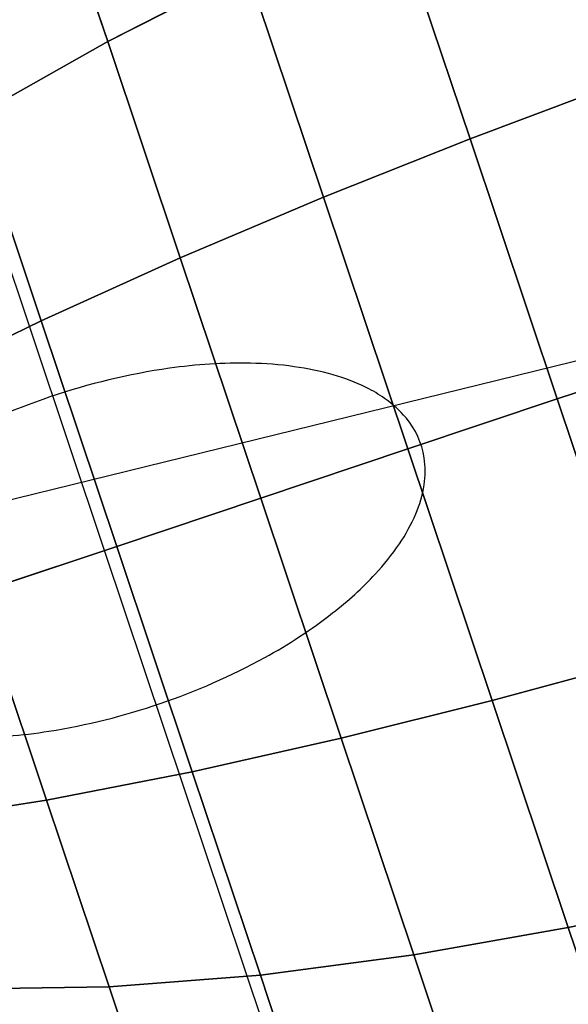
# Model space of a CAD drawing. Extents: x 5299 to 34700, y 6651 to 27543.
# Drawn here: x 26439 to 26455, y 13968 to 13996 of the extents above; entities that cross this region are included whole.
import ezdxf

# ---------------------------------------------------------------- set-up
doc = ezdxf.new("R2010")
doc.units = 0
doc.header["$LTSCALE"] = 350
doc.header["$MEASUREMENT"] = 0
doc.layers.add('PENTAGODE-XL-01', color=7, linetype='CONTINUOUS')

msp = doc.modelspace()

# ---------------------------------------------------------------- linework, layer by layer
at = {"layer": 'PENTAGODE-XL-01'}
for p, q in [((26441.53876, 13980.63823), (26039.27586, 15182.12454)), ((26439.9956, 13999.95045), (26441.62804, 13995.07465)), ((26441.62804, 13995.07465), (26439.9956, 13999.95045)), ((26441.62804, 13995.07465), (26439.9956, 13999.95045)), ((26439.9956, 13999.95045), (26441.62804, 13995.07465)), ((26439.9956, 13999.95045), (26441.62804, 13995.07465)), ((26441.62804, 13995.07465), (26439.9956, 13999.95045)), ((26441.62804, 13995.07465), (26439.9956, 13999.95045)), ((26439.9956, 13999.95045), (26441.62804, 13995.07465)), ((26449.66771, 13998.96212), (26451.89544, 13992.3083)), ((26451.89544, 13992.3083), (26449.66771, 13998.96212)), ((26451.89544, 13992.3083), (26449.66771, 13998.96212)), ((26449.66771, 13998.96212), (26451.89544, 13992.3083)), ((26449.66771, 13998.96212), (26451.89544, 13992.3083)), ((26451.89544, 13992.3083), (26449.66771, 13998.96212)), ((26451.89544, 13992.3083), (26449.66771, 13998.96212)), ((26449.66771, 13998.96212), (26451.89544, 13992.3083)), ((26445.58981, 13997.0904), (26441.62804, 13995.07465)), ((26441.62804, 13995.07465), (26445.58981, 13997.0904)), ((26441.62804, 13995.07465), (26445.58981, 13997.0904)), ((26445.58981, 13997.0904), (26441.62804, 13995.07465)), ((26441.62804, 13995.07465), (26445.58981, 13997.0904)), ((26445.58981, 13997.0904), (26441.62804, 13995.07465)), ((26445.58981, 13997.0904), (26441.62804, 13995.07465)), ((26441.62804, 13995.07465), (26445.58981, 13997.0904)), ((26445.58981, 13997.0904), (26447.74523, 13990.65255)), ((26447.74523, 13990.65255), (26445.58981, 13997.0904)), ((26447.74523, 13990.65255), (26445.58981, 13997.0904)), ((26445.58981, 13997.0904), (26447.74523, 13990.65255)), ((26445.58981, 13997.0904), (26447.74523, 13990.65255)), ((26447.74523, 13990.65255), (26445.58981, 13997.0904)), ((26447.74523, 13990.65255), (26445.58981, 13997.0904)), ((26445.58981, 13997.0904), (26447.74523, 13990.65255)), ((26441.62804, 13995.07465), (26437.81321, 13992.91186)), ((26437.81321, 13992.91186), (26441.62804, 13995.07465)), ((26437.81321, 13992.91186), (26441.62804, 13995.07465)), ((26441.62804, 13995.07465), (26437.81321, 13992.91186)), ((26437.81321, 13992.91186), (26441.62804, 13995.07465)), ((26441.62804, 13995.07465), (26437.81321, 13992.91186)), ((26441.62804, 13995.07465), (26437.81321, 13992.91186)), ((26437.81321, 13992.91186), (26441.62804, 13995.07465)), ((26441.62804, 13995.07465), (26443.68504, 13988.93077)), ((26443.68504, 13988.93077), (26441.62804, 13995.07465)), ((26443.68504, 13988.93077), (26441.62804, 13995.07465)), ((26441.62804, 13995.07465), (26443.68504, 13988.93077)), ((26441.62804, 13995.07465), (26443.68504, 13988.93077)), ((26443.68504, 13988.93077), (26441.62804, 13995.07465)), ((26443.68504, 13988.93077), (26441.62804, 13995.07465)), ((26441.62804, 13995.07465), (26443.68504, 13988.93077)), ((26456.11332, 13993.89541), (26451.89544, 13992.3083)), ((26451.89544, 13992.3083), (26456.11332, 13993.89541)), ((26451.89544, 13992.3083), (26456.11332, 13993.89541)), ((26456.11332, 13993.89541), (26451.89544, 13992.3083)), ((26451.89544, 13992.3083), (26456.11332, 13993.89541)), ((26456.11332, 13993.89541), (26451.89544, 13992.3083)), ((26456.11332, 13993.89541), (26451.89544, 13992.3083)), ((26451.89544, 13992.3083), (26456.11332, 13993.89541)), ((26437.81321, 13992.91186), (26439.74376, 13987.14565)), ((26439.74376, 13987.14565), (26437.81321, 13992.91186)), ((26439.74376, 13987.14565), (26437.81321, 13992.91186)), ((26437.81321, 13992.91186), (26439.74376, 13987.14565)), ((26437.81321, 13992.91186), (26439.74376, 13987.14565)), ((26439.74376, 13987.14565), (26437.81321, 13992.91186)), ((26439.74376, 13987.14565), (26437.81321, 13992.91186)), ((26437.81321, 13992.91186), (26439.74376, 13987.14565)), ((26451.89544, 13992.3083), (26447.74523, 13990.65255)), ((26447.74523, 13990.65255), (26451.89544, 13992.3083)), ((26447.74523, 13990.65255), (26451.89544, 13992.3083)), ((26451.89544, 13992.3083), (26447.74523, 13990.65255)), ((26447.74523, 13990.65255), (26451.89544, 13992.3083)), ((26451.89544, 13992.3083), (26447.74523, 13990.65255)), ((26451.89544, 13992.3083), (26447.74523, 13990.65255)), ((26447.74523, 13990.65255), (26451.89544, 13992.3083)), ((26451.89544, 13992.3083), (26454.36489, 13984.93248)), ((26454.36489, 13984.93248), (26451.89544, 13992.3083)), ((26454.36489, 13984.93248), (26451.89544, 13992.3083)), ((26451.89544, 13992.3083), (26454.36489, 13984.93248)), ((26451.89544, 13992.3083), (26454.36489, 13984.93248)), ((26454.36489, 13984.93248), (26451.89544, 13992.3083)), ((26454.36489, 13984.93248), (26451.89544, 13992.3083)), ((26451.89544, 13992.3083), (26454.36489, 13984.93248)), ((26447.74523, 13990.65255), (26443.68504, 13988.93077)), ((26443.68504, 13988.93077), (26447.74523, 13990.65255)), ((26443.68504, 13988.93077), (26447.74523, 13990.65255)), ((26447.74523, 13990.65255), (26443.68504, 13988.93077)), ((26443.68504, 13988.93077), (26447.74523, 13990.65255)), ((26447.74523, 13990.65255), (26443.68504, 13988.93077)), ((26447.74523, 13990.65255), (26443.68504, 13988.93077)), ((26443.68504, 13988.93077), (26447.74523, 13990.65255)), ((26447.74523, 13990.65255), (26450.13453, 13983.51614)), ((26450.13453, 13983.51614), (26447.74523, 13990.65255)), ((26450.13453, 13983.51614), (26447.74523, 13990.65255)), ((26447.74523, 13990.65255), (26450.13453, 13983.51614)), ((26447.74523, 13990.65255), (26450.13453, 13983.51614)), ((26450.13453, 13983.51614), (26447.74523, 13990.65255)), ((26450.13453, 13983.51614), (26447.74523, 13990.65255)), ((26447.74523, 13990.65255), (26450.13453, 13983.51614)), ((26443.68504, 13988.93077), (26439.74376, 13987.14565)), ((26439.74376, 13987.14565), (26443.68504, 13988.93077)), ((26439.74376, 13987.14565), (26443.68504, 13988.93077)), ((26443.68504, 13988.93077), (26439.74376, 13987.14565)), ((26439.74376, 13987.14565), (26443.68504, 13988.93077)), ((26443.68504, 13988.93077), (26439.74376, 13987.14565)), ((26443.68504, 13988.93077), (26439.74376, 13987.14565)), ((26439.74376, 13987.14565), (26443.68504, 13988.93077)), ((26443.68504, 13988.93077), (26445.96524, 13982.12024)), ((26445.96524, 13982.12024), (26443.68504, 13988.93077)), ((26445.96524, 13982.12024), (26443.68504, 13988.93077)), ((26443.68504, 13988.93077), (26445.96524, 13982.12024)), ((26443.68504, 13988.93077), (26445.96524, 13982.12024)), ((26445.96524, 13982.12024), (26443.68504, 13988.93077)), ((26445.96524, 13982.12024), (26443.68504, 13988.93077)), ((26443.68504, 13988.93077), (26445.96524, 13982.12024)), ((25602.35199, 13776.44809), (26465.07929, 13988.51971)), ((26439.74376, 13987.14565), (26435.96067, 13985.30078)), ((26435.96067, 13985.30078), (26439.74376, 13987.14565)), ((26435.96067, 13985.30078), (26439.74376, 13987.14565)), ((26439.74376, 13987.14565), (26435.96067, 13985.30078)), ((26435.96067, 13985.30078), (26439.74376, 13987.14565)), ((26439.74376, 13987.14565), (26435.96067, 13985.30078)), ((26439.74376, 13987.14565), (26435.96067, 13985.30078)), ((26435.96067, 13985.30078), (26439.74376, 13987.14565)), ((26439.74376, 13987.14565), (26441.8838, 13980.75376)), ((26441.8838, 13980.75376), (26439.74376, 13987.14565)), ((26441.8838, 13980.75376), (26439.74376, 13987.14565)), ((26439.74376, 13987.14565), (26441.8838, 13980.75376)), ((26439.74376, 13987.14565), (26441.8838, 13980.75376)), ((26441.8838, 13980.75376), (26439.74376, 13987.14565)), ((26441.8838, 13980.75376), (26439.74376, 13987.14565)), ((26439.74376, 13987.14565), (26441.8838, 13980.75376)), ((26458.63545, 13986.36228), (26454.36489, 13984.93248)), ((26454.36489, 13984.93248), (26458.63545, 13986.36228)), ((26454.36489, 13984.93248), (26458.63545, 13986.36228)), ((26458.63545, 13986.36228), (26454.36489, 13984.93248)), ((26458.63545, 13986.36228), (26454.36489, 13984.93248)), ((26454.36489, 13984.93248), (26458.63545, 13986.36228)), ((26454.36489, 13984.93248), (26458.63545, 13986.36228)), ((26458.63545, 13986.36228), (26454.36489, 13984.93248)), ((26454.36489, 13984.93248), (26450.13453, 13983.51614)), ((26450.13453, 13983.51614), (26454.36489, 13984.93248)), ((26450.13453, 13983.51614), (26454.36489, 13984.93248)), ((26454.36489, 13984.93248), (26450.13453, 13983.51614)), ((26454.36489, 13984.93248), (26450.13453, 13983.51614)), ((26450.13453, 13983.51614), (26454.36489, 13984.93248)), ((26450.13453, 13983.51614), (26454.36489, 13984.93248)), ((26454.36489, 13984.93248), (26450.13453, 13983.51614)), ((26456.83435, 13977.55667), (26454.36489, 13984.93248)), ((26454.36489, 13984.93248), (26456.83435, 13977.55667)), ((26454.36489, 13984.93248), (26456.83435, 13977.55667)), ((26456.83435, 13977.55667), (26454.36489, 13984.93248)), ((26456.83435, 13977.55667), (26454.36489, 13984.93248)), ((26454.36489, 13984.93248), (26456.83435, 13977.55667)), ((26454.36489, 13984.93248), (26456.83435, 13977.55667)), ((26456.83435, 13977.55667), (26454.36489, 13984.93248)), ((26450.13453, 13983.51614), (26445.96524, 13982.12024)), ((26445.96524, 13982.12024), (26450.13453, 13983.51614)), ((26445.96524, 13982.12024), (26450.13453, 13983.51614)), ((26450.13453, 13983.51614), (26445.96524, 13982.12024)), ((26450.13453, 13983.51614), (26445.96524, 13982.12024)), ((26445.96524, 13982.12024), (26450.13453, 13983.51614)), ((26445.96524, 13982.12024), (26450.13453, 13983.51614)), ((26450.13453, 13983.51614), (26445.96524, 13982.12024)), ((26452.52383, 13976.37972), (26450.13453, 13983.51614)), ((26450.13453, 13983.51614), (26452.52383, 13976.37972)), ((26450.13453, 13983.51614), (26452.52383, 13976.37972)), ((26452.52383, 13976.37972), (26450.13453, 13983.51614)), ((26452.52383, 13976.37972), (26450.13453, 13983.51614)), ((26450.13453, 13983.51614), (26452.52383, 13976.37972)), ((26450.13453, 13983.51614), (26452.52383, 13976.37972)), ((26452.52383, 13976.37972), (26450.13453, 13983.51614)), ((26445.96524, 13982.12024), (26441.8838, 13980.75376)), ((26441.8838, 13980.75376), (26445.96524, 13982.12024)), ((26441.8838, 13980.75376), (26445.96524, 13982.12024)), ((26445.96524, 13982.12024), (26441.8838, 13980.75376)), ((26445.96524, 13982.12024), (26441.8838, 13980.75376)), ((26441.8838, 13980.75376), (26445.96524, 13982.12024)), ((26441.8838, 13980.75376), (26445.96524, 13982.12024)), ((26445.96524, 13982.12024), (26441.8838, 13980.75376)), ((26448.24543, 13975.30971), (26445.96524, 13982.12024)), ((26445.96524, 13982.12024), (26448.24543, 13975.30971)), ((26445.96524, 13982.12024), (26448.24543, 13975.30971)), ((26448.24543, 13975.30971), (26445.96524, 13982.12024)), ((26448.24543, 13975.30971), (26445.96524, 13982.12024)), ((26445.96524, 13982.12024), (26448.24543, 13975.30971)), ((26445.96524, 13982.12024), (26448.24543, 13975.30971)), ((26448.24543, 13975.30971), (26445.96524, 13982.12024)), ((26441.8838, 13980.75376), (26437.92661, 13979.42887)), ((26437.92661, 13979.42887), (26441.8838, 13980.75376)), ((26437.92661, 13979.42887), (26441.8838, 13980.75376)), ((26441.8838, 13980.75376), (26437.92661, 13979.42887)), ((26441.8838, 13980.75376), (26437.92661, 13979.42887)), ((26437.92661, 13979.42887), (26441.8838, 13980.75376)), ((26437.92661, 13979.42887), (26441.8838, 13980.75376)), ((26441.8838, 13980.75376), (26437.92661, 13979.42887)), ((27403.98959, 11105.97215), (26441.53876, 13980.63823)), ((26444.02383, 13974.36186), (26441.8838, 13980.75376)), ((26441.8838, 13980.75376), (26444.02383, 13974.36186)), ((26441.8838, 13980.75376), (26444.02383, 13974.36186)), ((26444.02383, 13974.36186), (26441.8838, 13980.75376)), ((26444.02383, 13974.36186), (26441.8838, 13980.75376)), ((26441.8838, 13980.75376), (26444.02383, 13974.36186)), ((26441.8838, 13980.75376), (26444.02383, 13974.36186)), ((26444.02383, 13974.36186), (26441.8838, 13980.75376)), ((26439.89255, 13973.55696), (26437.92661, 13979.42887)), ((26437.92661, 13979.42887), (26439.89255, 13973.55696)), ((26437.92661, 13979.42887), (26439.89255, 13973.55696)), ((26439.89255, 13973.55696), (26437.92661, 13979.42887)), ((26439.89255, 13973.55696), (26437.92661, 13979.42887)), ((26437.92661, 13979.42887), (26439.89255, 13973.55696)), ((26437.92661, 13979.42887), (26439.89255, 13973.55696)), ((26439.89255, 13973.55696), (26437.92661, 13979.42887)), ((26452.52383, 13976.37972), (26456.83435, 13977.55667)), ((26456.83435, 13977.55667), (26452.52383, 13976.37972)), ((26456.83435, 13977.55667), (26452.52383, 13976.37972)), ((26452.52383, 13976.37972), (26456.83435, 13977.55667)), ((26456.83435, 13977.55667), (26452.52383, 13976.37972)), ((26452.52383, 13976.37972), (26456.83435, 13977.55667)), ((26452.52383, 13976.37972), (26456.83435, 13977.55667)), ((26456.83435, 13977.55667), (26452.52383, 13976.37972)), ((26448.24543, 13975.30971), (26452.52383, 13976.37972)), ((26452.52383, 13976.37972), (26448.24543, 13975.30971)), ((26452.52383, 13976.37972), (26448.24543, 13975.30971)), ((26448.24543, 13975.30971), (26452.52383, 13976.37972)), ((26452.52383, 13976.37972), (26448.24543, 13975.30971)), ((26448.24543, 13975.30971), (26452.52383, 13976.37972)), ((26448.24543, 13975.30971), (26452.52383, 13976.37972)), ((26452.52383, 13976.37972), (26448.24543, 13975.30971)), ((26454.67925, 13969.94187), (26452.52383, 13976.37972)), ((26452.52383, 13976.37972), (26454.67925, 13969.94187)), ((26452.52383, 13976.37972), (26454.67925, 13969.94187)), ((26454.67925, 13969.94187), (26452.52383, 13976.37972)), ((26454.67925, 13969.94187), (26452.52383, 13976.37972)), ((26452.52383, 13976.37972), (26454.67925, 13969.94187)), ((26452.52383, 13976.37972), (26454.67925, 13969.94187)), ((26454.67925, 13969.94187), (26452.52383, 13976.37972)), ((26444.02383, 13974.36186), (26448.24543, 13975.30971)), ((26448.24543, 13975.30971), (26444.02383, 13974.36186)), ((26448.24543, 13975.30971), (26444.02383, 13974.36186)), ((26444.02383, 13974.36186), (26448.24543, 13975.30971)), ((26448.24543, 13975.30971), (26444.02383, 13974.36186)), ((26444.02383, 13974.36186), (26448.24543, 13975.30971)), ((26444.02383, 13974.36186), (26448.24543, 13975.30971)), ((26448.24543, 13975.30971), (26444.02383, 13974.36186)), ((26450.30243, 13969.16583), (26448.24543, 13975.30971)), ((26448.24543, 13975.30971), (26450.30243, 13969.16583)), ((26448.24543, 13975.30971), (26450.30243, 13969.16583)), ((26450.30243, 13969.16583), (26448.24543, 13975.30971)), ((26450.30243, 13969.16583), (26448.24543, 13975.30971)), ((26448.24543, 13975.30971), (26450.30243, 13969.16583)), ((26448.24543, 13975.30971), (26450.30243, 13969.16583)), ((26450.30243, 13969.16583), (26448.24543, 13975.30971)), ((26439.89255, 13973.55696), (26444.02383, 13974.36186)), ((26444.02383, 13974.36186), (26439.89255, 13973.55696)), ((26444.02383, 13974.36186), (26439.89255, 13973.55696)), ((26439.89255, 13973.55696), (26444.02383, 13974.36186)), ((26444.02383, 13974.36186), (26439.89255, 13973.55696)), ((26439.89255, 13973.55696), (26444.02383, 13974.36186)), ((26439.89255, 13973.55696), (26444.02383, 13974.36186)), ((26444.02383, 13974.36186), (26439.89255, 13973.55696)), ((26445.95439, 13968.59565), (26444.02383, 13974.36186)), ((26444.02383, 13974.36186), (26445.95439, 13968.59565)), ((26444.02383, 13974.36186), (26445.95439, 13968.59565)), ((26445.95439, 13968.59565), (26444.02383, 13974.36186)), ((26445.95439, 13968.59565), (26444.02383, 13974.36186)), ((26444.02383, 13974.36186), (26445.95439, 13968.59565)), ((26444.02383, 13974.36186), (26445.95439, 13968.59565)), ((26445.95439, 13968.59565), (26444.02383, 13974.36186)), ((26435.89984, 13972.92373), (26439.89255, 13973.55696)), ((26439.89255, 13973.55696), (26435.89984, 13972.92373)), ((26439.89255, 13973.55696), (26435.89984, 13972.92373)), ((26435.89984, 13972.92373), (26439.89255, 13973.55696)), ((26439.89255, 13973.55696), (26435.89984, 13972.92373)), ((26435.89984, 13972.92373), (26439.89255, 13973.55696)), ((26435.89984, 13972.92373), (26439.89255, 13973.55696)), ((26439.89255, 13973.55696), (26435.89984, 13972.92373)), ((26441.66605, 13968.25983), (26439.89255, 13973.55696)), ((26439.89255, 13973.55696), (26441.66605, 13968.25983)), ((26439.89255, 13973.55696), (26441.66605, 13968.25983)), ((26441.66605, 13968.25983), (26439.89255, 13973.55696)), ((26441.66605, 13968.25983), (26439.89255, 13973.55696)), ((26439.89255, 13973.55696), (26441.66605, 13968.25983)), ((26439.89255, 13973.55696), (26441.66605, 13968.25983)), ((26441.66605, 13968.25983), (26439.89255, 13973.55696)), ((26454.67925, 13969.94187), (26459.06208, 13970.90285)), ((26459.06208, 13970.90285), (26454.67925, 13969.94187)), ((26459.06208, 13970.90285), (26454.67925, 13969.94187)), ((26454.67925, 13969.94187), (26459.06208, 13970.90285)), ((26459.06208, 13970.90285), (26454.67925, 13969.94187)), ((26454.67925, 13969.94187), (26459.06208, 13970.90285)), ((26454.67925, 13969.94187), (26459.06208, 13970.90285)), ((26459.06208, 13970.90285), (26454.67925, 13969.94187)), ((26450.30243, 13969.16583), (26454.67925, 13969.94187)), ((26454.67925, 13969.94187), (26450.30243, 13969.16583)), ((26454.67925, 13969.94187), (26450.30243, 13969.16583)), ((26450.30243, 13969.16583), (26454.67925, 13969.94187)), ((26454.67925, 13969.94187), (26450.30243, 13969.16583)), ((26450.30243, 13969.16583), (26454.67925, 13969.94187)), ((26450.30243, 13969.16583), (26454.67925, 13969.94187)), ((26454.67925, 13969.94187), (26450.30243, 13969.16583)), ((26456.38981, 13964.83277), (26454.67925, 13969.94187)), ((26454.67925, 13969.94187), (26456.38981, 13964.83277)), ((26454.67925, 13969.94187), (26456.38981, 13964.83277)), ((26456.38981, 13964.83277), (26454.67925, 13969.94187)), ((26456.38981, 13964.83277), (26454.67925, 13969.94187)), ((26454.67925, 13969.94187), (26456.38981, 13964.83277)), ((26454.67925, 13969.94187), (26456.38981, 13964.83277)), ((26456.38981, 13964.83277), (26454.67925, 13969.94187)), ((26445.95439, 13968.59565), (26450.30243, 13969.16583)), ((26450.30243, 13969.16583), (26445.95439, 13968.59565)), ((26450.30243, 13969.16583), (26445.95439, 13968.59565)), ((26445.95439, 13968.59565), (26450.30243, 13969.16583)), ((26450.30243, 13969.16583), (26445.95439, 13968.59565)), ((26445.95439, 13968.59565), (26450.30243, 13969.16583)), ((26445.95439, 13968.59565), (26450.30243, 13969.16583)), ((26450.30243, 13969.16583), (26445.95439, 13968.59565)), ((26451.93487, 13964.29003), (26450.30243, 13969.16583)), ((26450.30243, 13969.16583), (26451.93487, 13964.29003)), ((26450.30243, 13969.16583), (26451.93487, 13964.29003)), ((26451.93487, 13964.29003), (26450.30243, 13969.16583)), ((26451.93487, 13964.29003), (26450.30243, 13969.16583)), ((26450.30243, 13969.16583), (26451.93487, 13964.29003)), ((26450.30243, 13969.16583), (26451.93487, 13964.29003)), ((26451.93487, 13964.29003), (26450.30243, 13969.16583)), ((26441.66605, 13968.25983), (26445.95439, 13968.59565)), ((26445.95439, 13968.59565), (26441.66605, 13968.25983)), ((26445.95439, 13968.59565), (26441.66605, 13968.25983)), ((26441.66605, 13968.25983), (26445.95439, 13968.59565)), ((26445.95439, 13968.59565), (26441.66605, 13968.25983)), ((26441.66605, 13968.25983), (26445.95439, 13968.59565)), ((26441.66605, 13968.25983), (26445.95439, 13968.59565)), ((26445.95439, 13968.59565), (26441.66605, 13968.25983)), ((26447.48648, 13964.01956), (26445.95439, 13968.59565)), ((26445.95439, 13968.59565), (26447.48648, 13964.01956)), ((26445.95439, 13968.59565), (26447.48648, 13964.01956)), ((26447.48648, 13964.01956), (26445.95439, 13968.59565)), ((26447.48648, 13964.01956), (26445.95439, 13968.59565)), ((26445.95439, 13968.59565), (26447.48648, 13964.01956)), ((26445.95439, 13968.59565), (26447.48648, 13964.01956)), ((26447.48648, 13964.01956), (26445.95439, 13968.59565)), ((26437.48226, 13968.1973), (26441.66605, 13968.25983)), ((26441.66605, 13968.25983), (26437.48226, 13968.1973)), ((26441.66605, 13968.25983), (26437.48226, 13968.1973)), ((26437.48226, 13968.1973), (26441.66605, 13968.25983)), ((26441.66605, 13968.25983), (26437.48226, 13968.1973)), ((26437.48226, 13968.1973), (26441.66605, 13968.25983)), ((26437.48226, 13968.1973), (26441.66605, 13968.25983)), ((26441.66605, 13968.25983), (26437.48226, 13968.1973)), ((26443.07351, 13964.05601), (26441.66605, 13968.25983)), ((26441.66605, 13968.25983), (26443.07351, 13964.05601)), ((26441.66605, 13968.25983), (26443.07351, 13964.05601)), ((26443.07351, 13964.05601), (26441.66605, 13968.25983)), ((26443.07351, 13964.05601), (26441.66605, 13968.25983)), ((26441.66605, 13968.25983), (26443.07351, 13964.05601)), ((26441.66605, 13968.25983), (26443.07351, 13964.05601)), ((26443.07351, 13964.05601), (26441.66605, 13968.25983))]:
    msp.add_line(p, q, dxfattribs=at)
msp.add_lwpolyline([(26437.6469, 13975.32732, 0.03931786), (26439.96258, 13975.51174, 0.08606508), (26446.0787, 13977.60036, 0.03925129), (26448.0027, 13978.86375, 0.04001048), (26449.2145, 13979.97058, 0.03751797), (26449.89468, 13980.82365, 0.04768472), (26450.35881, 13981.67193, 0.06108156), (26450.59491, 13982.49348, 0.07503782), (26450.59688, 13983.26707, 0.13687912), (26450.08245, 13984.39626, 0.06879062), (26449.47617, 13984.94914, 0.03704068), (26448.95679, 13985.25658, 0.0461046), (26448.01984, 13985.61718, 0.0363951), (26446.91533, 13985.84906, 0.0296946), (26445.67181, 13985.94621, 0.04023274), (26443.37897, 13985.80353, 0.09284452), (26436.81071, 13983.5704, 0.03998488)], format="xyb", dxfattribs=at)
msp.add_lwpolyline([(26437.6469, 13975.32732, 0.03931786), (26439.96258, 13975.51174, 0.08606508), (26446.0787, 13977.60036, 0.03925129), (26448.0027, 13978.86375, 0.04001048), (26449.2145, 13979.97058, 0.03751797), (26449.89468, 13980.82365, 0.04768472), (26450.35881, 13981.67193, 0.06108156), (26450.59491, 13982.49348, 0.07503782), (26450.59688, 13983.26707, 0.13687912), (26450.08245, 13984.39626, 0.06879062), (26449.47617, 13984.94914, 0.03704068), (26448.95679, 13985.25658, 0.0461046), (26448.01984, 13985.61718, 0.0363951), (26446.91533, 13985.84906, 0.0296946), (26445.67181, 13985.94621, 0.04023274), (26443.37897, 13985.80353, 0.09284452), (26436.81071, 13983.5704, 0.03998488)], format="xyb", dxfattribs=at)

doc.saveas('drawing.dxf')
